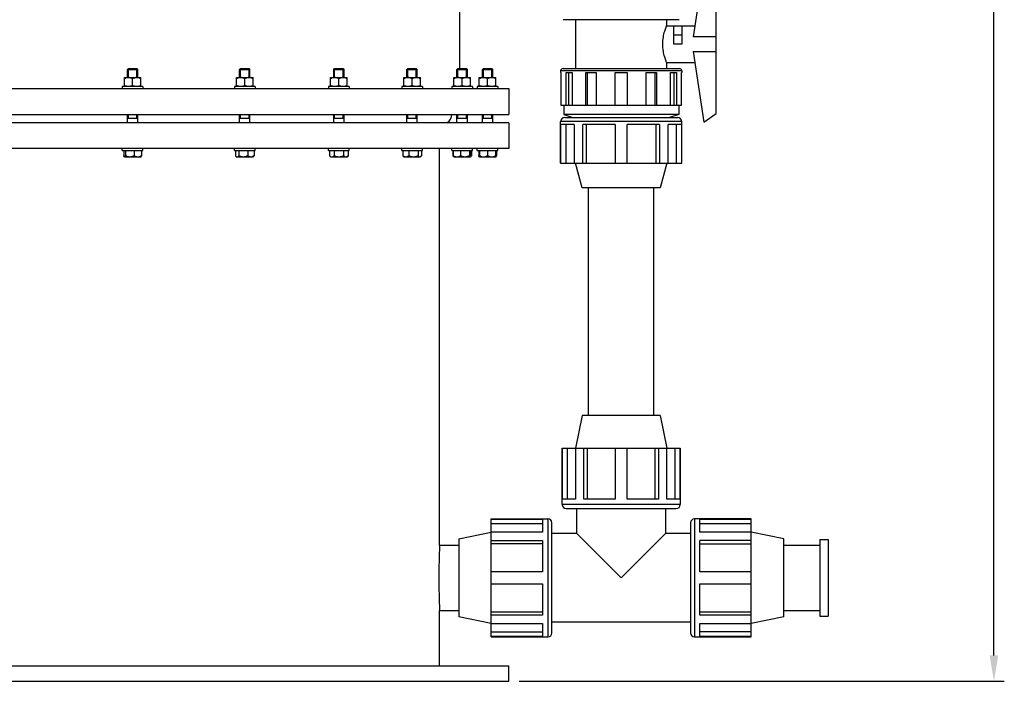
# Model space of a CAD drawing. Units: millimetres. Extents: x -2 to 2486, y 50 to 4711.
# Drawn here: x 1535 to 2486, y 2268 to 2908 of the extents above; entities that cross this region are included whole.
import ezdxf

# ---------------------------------------------------------------- set-up
doc = ezdxf.new("R2010")
doc.units = ezdxf.units.MM
doc.header["$LTSCALE"] = 20
doc.layers.add('AM_5', color=3, linetype='Continuous', lineweight=25)
doc.styles.get("Standard").update_dxf_attribs({"font": 'ISOCP.SHX'})
doc.dimstyles.new('GEN-ISO$0', dxfattribs={"dimscale": 10, "dimtxt": 3.5, "dimasz": 2.5, "dimexe": 1, "dimexo": 1, "dimgap": 0.6, "dimtad": 1, "dimdsep": 46, "dimtxsty": 'STANDARD', "dimcen": 0, "dimclrd": 3, "dimclre": 3, "dimclrt": 2, "dimadec": 0, "dimazin": 0, "dimtp": 0.1, "dimtm": 0.1, "dimtfac": 0.71, "dimtmove": 0, "dimatfit": 3, "dimfxl": 1, "dimtzin": 0, "dimarcsym": 0})

# ---------------------------------------------------------------- blocks, each defined once
blk = doc.blocks.new('*D38')
at = {"layer": 'AM_5', "color": 3, "lineweight": -2, "transparency": 16777216}
for p, q in [((2032.24, 3917.95), (2485.88, 3917.95)), ((2475.88, 2292.95), (2475.88, 3892.95)), ((2017.24, 2267.95), (2485.88, 2267.95))]:
    blk.add_line(p, q, dxfattribs=at)
at = {"layer": 'AM_5', "color": 3, "transparency": 16777216}
for points in [[(2471.71, 3892.95), (2480.05, 3892.95), (2475.88, 3917.95)], [(2471.71, 2292.95), (2480.05, 2292.95), (2475.88, 2267.95)]]:
    blk.add_solid(points, dxfattribs=at)
at = {"layer": 'DEFPOINTS', "color": 0, "transparency": 16777216}
for p in [(2022.24, 3917.95), (2475.88, 3917.95), (2007.24, 2267.95)]:
    blk.add_point(p, dxfattribs=at)
at = {"layer": 'AM_5', "color": 2, "transparency": 16777216, "insert": (2434.88, 3092.95), "char_height": 35, "attachment_point": 2, "rotation": 90}
blk.add_mtext('1650', dxfattribs=at)

msp = doc.modelspace()

# ---------------------------------------------------------------- linework, layer by layer
at = {"linetype": 'Continuous'}
for p, q in [((1959.74, 2860.45), (1959.74, 3053.45)), ((2195.6, 2959.54), (2185.25, 2891.03)), ((2207.58, 2816.75), (2207.58, 2951.15)), ((2171.9, 2907.55), (2059.58, 2907.55)), ((2071.86, 2860.35), (2071.86, 2907.55)), ((2159.61, 2907.55), (2159.61, 2901.65)), ((2159.61, 2901.65), (2186.86, 2901.65)), ((2166.63, 2883.95), (2166.63, 2901.65)), ((2174.24, 2901.65), (2174.24, 2883.95)), ((2166.63, 2892.8), (2174.24, 2892.8)), ((2174.24, 2883.95), (2166.63, 2883.95)), ((2207.58, 2891.03), (2185.25, 2891.03)), ((2185.25, 2876.88), (2207.58, 2876.88)), ((2185.25, 2876.88), (2195.6, 2808.37)), ((2159.61, 2866.25), (2186.86, 2866.25)), ((2159.61, 2866.25), (2159.61, 2860.35)), ((1638.7, 2859.53), (1639.62, 2860.45)), ((1638.7, 2859.53), (1648.7, 2859.53)), ((1638.7, 2851.6), (1638.7, 2859.53)), ((1639.62, 2860.45), (1647.78, 2860.45)), ((1639.62, 2860.45), (1647.78, 2860.45)), ((1639.62, 2851.6), (1639.62, 2860.45)), ((1648.7, 2859.53), (1647.78, 2860.45)), ((1647.78, 2851.6), (1647.78, 2860.45)), ((1648.7, 2851.6), (1648.7, 2859.53)), ((1747.06, 2859.53), (1747.98, 2860.45)), ((1747.06, 2859.53), (1757.06, 2859.53)), ((1747.06, 2851.6), (1747.06, 2859.53)), ((1747.98, 2860.45), (1756.14, 2860.45)), ((1747.98, 2860.45), (1756.14, 2860.45)), ((1747.98, 2851.6), (1747.98, 2860.45)), ((1757.06, 2859.53), (1756.14, 2860.45)), ((1756.14, 2851.6), (1756.14, 2860.45)), ((1757.06, 2851.6), (1757.06, 2859.53)), ((1837.98, 2859.53), (1838.9, 2860.45)), ((1837.98, 2859.53), (1847.98, 2859.53)), ((1837.98, 2851.6), (1837.98, 2859.53)), ((1838.9, 2860.45), (1847.06, 2860.45)), ((1838.9, 2860.45), (1847.06, 2860.45)), ((1838.9, 2851.6), (1838.9, 2860.45)), ((1847.98, 2859.53), (1847.06, 2860.45)), ((1847.06, 2851.6), (1847.06, 2860.45)), ((1847.98, 2851.6), (1847.98, 2859.53)), ((1908.71, 2859.53), (1909.63, 2860.45)), ((1908.71, 2859.53), (1918.71, 2859.53)), ((1908.71, 2851.6), (1908.71, 2859.53)), ((1909.63, 2860.45), (1917.79, 2860.45)), ((1909.63, 2860.45), (1917.79, 2860.45)), ((1909.63, 2851.6), (1909.63, 2860.45)), ((1918.71, 2859.53), (1917.79, 2860.45)), ((1917.79, 2851.6), (1917.79, 2860.45)), ((1918.71, 2851.6), (1918.71, 2859.53)), ((1957.09, 2859.53), (1958.01, 2860.45)), ((1957.09, 2859.53), (1967.09, 2859.53)), ((1957.09, 2851.6), (1957.09, 2859.53)), ((1958.01, 2860.45), (1966.17, 2860.45)), ((1958.01, 2860.45), (1966.17, 2860.45)), ((1958.01, 2851.6), (1958.01, 2860.45)), ((1967.09, 2859.53), (1966.17, 2860.45)), ((1966.17, 2851.6), (1966.17, 2860.45)), ((1967.09, 2851.6), (1967.09, 2859.53)), ((1981.65, 2859.53), (1982.57, 2860.45)), ((1981.65, 2859.53), (1991.65, 2859.53)), ((1981.65, 2851.6), (1981.65, 2859.53)), ((1982.57, 2860.45), (1990.73, 2860.45)), ((1982.57, 2860.45), (1990.73, 2860.45)), ((1982.57, 2851.6), (1982.57, 2860.45)), ((1991.65, 2859.53), (1990.73, 2860.45)), ((1990.73, 2851.6), (1990.73, 2860.45)), ((1991.65, 2851.6), (1991.65, 2859.53)), ((2174.24, 2858.01), (2057.24, 2858.01)), ((2057.24, 2858.01), (2057.24, 2856.35)), ((2057.24, 2856.35), (2057.53, 2856.35)), ((2057.53, 2856.35), (2057.53, 2824.95)), ((2059.58, 2860.35), (2171.9, 2860.35)), ((2062.41, 2856.35), (2068.26, 2856.35)), ((2062.41, 2824.95), (2062.41, 2856.35)), ((2064.68, 2856.35), (2064.68, 2824.95)), ((2068.26, 2856.35), (2068.26, 2824.95)), ((2081.57, 2856.35), (2091.7, 2856.35)), ((2081.57, 2824.95), (2081.57, 2856.35)), ((2082.89, 2856.35), (2082.89, 2824.95)), ((2091.7, 2856.35), (2091.7, 2824.95)), ((2109.89, 2856.35), (2121.59, 2856.35)), ((2109.89, 2824.95), (2109.89, 2856.35)), ((2121.59, 2856.35), (2121.59, 2824.95)), ((2139.78, 2856.35), (2149.91, 2856.35)), ((2139.78, 2824.95), (2139.78, 2856.35)), ((2148.59, 2824.95), (2148.59, 2856.35)), ((2149.91, 2856.35), (2149.91, 2824.95)), ((2163.22, 2856.35), (2169.07, 2856.35)), ((2163.22, 2824.95), (2163.22, 2856.35)), ((2166.79, 2824.95), (2166.79, 2856.35)), ((2169.07, 2856.35), (2169.07, 2824.95)), ((2173.95, 2856.35), (2174.24, 2856.35)), ((2173.95, 2824.95), (2173.95, 2856.35)), ((2174.24, 2858.01), (2174.24, 2856.35)), ((1635.7, 2851.6), (1651.7, 2851.6)), ((1635.7, 2842.95), (1635.7, 2851.6)), ((1643.7, 2844.04), (1643.7, 2850.37)), ((1651.7, 2842.95), (1651.7, 2851.6)), ((1744.06, 2851.6), (1760.06, 2851.6)), ((1744.06, 2842.95), (1744.06, 2851.6)), ((1752.06, 2844.04), (1752.06, 2850.37)), ((1760.06, 2842.95), (1760.06, 2851.6)), ((1834.98, 2851.6), (1850.98, 2851.6)), ((1834.98, 2842.95), (1834.98, 2851.6)), ((1842.98, 2844.04), (1842.98, 2850.37)), ((1850.98, 2842.95), (1850.98, 2851.6)), ((1905.71, 2851.6), (1921.71, 2851.6)), ((1905.71, 2842.95), (1905.71, 2851.6)), ((1913.71, 2844.04), (1913.71, 2850.37)), ((1921.71, 2842.95), (1921.71, 2851.6)), ((1954.09, 2851.6), (1970.09, 2851.6)), ((1954.09, 2842.95), (1954.09, 2851.6)), ((1962.09, 2844.04), (1962.09, 2850.37)), ((1970.09, 2842.95), (1970.09, 2851.6)), ((1978.65, 2851.6), (1994.65, 2851.6)), ((1978.65, 2842.95), (1978.65, 2851.6)), ((1986.65, 2844.04), (1986.65, 2850.37)), ((1994.65, 2842.95), (1994.65, 2851.6)), ((349.24, 2840.95), (2007.24, 2840.95)), ((1653.7, 2842.95), (1633.7, 2842.95)), ((1633.7, 2842.95), (1633.7, 2840.95)), ((1653.7, 2842.95), (1653.7, 2840.95)), ((1762.06, 2842.95), (1742.06, 2842.95)), ((1742.06, 2842.95), (1742.06, 2840.95)), ((1762.06, 2842.95), (1762.06, 2840.95)), ((1852.98, 2842.95), (1832.98, 2842.95)), ((1832.98, 2842.95), (1832.98, 2840.95)), ((1852.98, 2842.95), (1852.98, 2840.95)), ((1923.71, 2842.95), (1903.71, 2842.95)), ((1903.71, 2842.95), (1903.71, 2840.95)), ((1923.71, 2842.95), (1923.71, 2840.95)), ((1972.09, 2842.95), (1952.09, 2842.95)), ((1952.09, 2842.95), (1952.09, 2840.95)), ((1972.09, 2842.95), (1972.09, 2840.95)), ((1996.65, 2842.95), (1976.65, 2842.95)), ((1976.65, 2842.95), (1976.65, 2840.95)), ((1996.65, 2842.95), (1996.65, 2840.95)), ((2007.24, 2840.95), (2007.24, 2815.95)), ((349.24, 2815.95), (2007.24, 2815.95)), ((1638.7, 2807.95), (1638.7, 2815.95)), ((1639.62, 2812.45), (1639.62, 2815.95)), ((1647.78, 2812.45), (1647.78, 2815.95)), ((1648.7, 2807.95), (1648.7, 2815.95)), ((1747.06, 2807.95), (1747.06, 2815.95)), ((1747.98, 2812.45), (1747.98, 2815.95)), ((1756.14, 2812.45), (1756.14, 2815.95)), ((1757.06, 2807.95), (1757.06, 2815.95)), ((1837.98, 2807.95), (1837.98, 2815.95)), ((1838.9, 2812.45), (1838.9, 2815.95)), ((1847.06, 2812.45), (1847.06, 2815.95)), ((1847.98, 2807.95), (1847.98, 2815.95)), ((1908.71, 2807.95), (1908.71, 2815.95)), ((1909.63, 2812.45), (1909.63, 2815.95)), ((1917.79, 2812.45), (1917.79, 2815.95)), ((1918.71, 2807.95), (1918.71, 2815.95)), ((1957.09, 2807.95), (1957.09, 2815.95)), ((1958.01, 2812.45), (1958.01, 2815.95)), ((1966.17, 2812.45), (1966.17, 2815.95)), ((1967.09, 2807.95), (1967.09, 2815.95)), ((1981.65, 2807.95), (1981.65, 2815.95)), ((1982.57, 2812.45), (1982.57, 2815.95)), ((1990.73, 2812.45), (1990.73, 2815.95)), ((1991.65, 2807.95), (1991.65, 2815.95)), ((2057.53, 2824.95), (2173.95, 2824.95)), ((2060.16, 2824.95), (2060.16, 2815.95)), ((2171.31, 2815.95), (2060.16, 2815.95)), ((2060.16, 2815.95), (2068.94, 2812.95)), ((2171.31, 2815.95), (2162.54, 2812.95)), ((2171.31, 2824.95), (2171.31, 2815.95)), ((2195.6, 2808.37), (2207.58, 2816.75)), ((2007.24, 2807.95), (349.24, 2807.95)), ((1638.7, 2812.45), (1648.7, 2812.45)), ((1747.06, 2812.45), (1757.06, 2812.45)), ((1837.98, 2812.45), (1847.98, 2812.45)), ((1908.71, 2812.45), (1918.71, 2812.45)), ((1957.09, 2812.45), (1967.09, 2812.45)), ((1981.65, 2812.45), (1991.65, 2812.45)), ((2007.24, 2807.95), (2007.24, 2782.95)), ((2174.24, 2809.05), (2057.24, 2809.05)), ((2057.24, 2768.75), (2057.24, 2809.05)), ((2061.14, 2812.95), (2170.34, 2812.95)), ((2174.24, 2768.75), (2174.24, 2809.05)), ((2070.44, 2806.15), (2057.53, 2806.15)), ((2057.53, 2768.75), (2057.53, 2806.15)), ((2062.24, 2806.15), (2062.24, 2768.75)), ((2070.44, 2806.15), (2070.44, 2768.75)), ((2109.89, 2806.15), (2078.72, 2806.15)), ((2078.72, 2768.75), (2078.72, 2806.15)), ((2082.04, 2806.15), (2082.04, 2768.75)), ((2109.89, 2806.15), (2109.89, 2768.75)), ((2152.76, 2806.15), (2121.59, 2806.15)), ((2121.59, 2768.75), (2121.59, 2806.15)), ((2149.43, 2768.75), (2149.43, 2806.15)), ((2152.76, 2806.15), (2152.76, 2768.75)), ((2173.95, 2806.15), (2161.03, 2806.15)), ((2161.03, 2768.75), (2161.03, 2806.15)), ((2169.24, 2768.75), (2169.24, 2806.15)), ((2173.95, 2806.15), (2173.95, 2768.75)), ((2007.24, 2782.95), (349.24, 2782.95)), ((1633.7, 2780.95), (1633.7, 2782.95)), ((1633.7, 2780.95), (1653.7, 2780.95)), ((1652.23, 2780.8), (1635.16, 2780.8)), ((1635.16, 2780.8), (1635.16, 2775.95)), ((1636.38, 2780.8), (1636.38, 2780.95)), ((1636.74, 2780.8), (1636.74, 2775.95)), ((1645.27, 2780.8), (1645.27, 2775.95)), ((1651.01, 2780.8), (1651.01, 2780.95)), ((1652.23, 2780.8), (1652.23, 2775.95)), ((1653.7, 2780.95), (1653.7, 2782.95)), ((1742.06, 2780.95), (1742.06, 2782.95)), ((1742.06, 2780.95), (1762.06, 2780.95)), ((1761, 2780.8), (1743.11, 2780.8)), ((1743.11, 2780.8), (1743.11, 2775.95)), ((1744.74, 2780.8), (1744.74, 2780.95)), ((1746.22, 2780.8), (1746.22, 2775.95)), ((1755.16, 2780.8), (1755.16, 2775.95)), ((1759.37, 2780.8), (1759.37, 2780.95)), ((1761, 2780.8), (1761, 2775.95)), ((1762.06, 2780.95), (1762.06, 2782.95)), ((1832.98, 2780.95), (1832.98, 2782.95)), ((1832.98, 2780.95), (1852.98, 2780.95)), ((1852.06, 2780.8), (1833.9, 2780.8)), ((1833.9, 2780.8), (1833.9, 2775.95)), ((1835.67, 2780.8), (1835.67, 2780.95)), ((1838.44, 2780.8), (1838.44, 2775.95)), ((1847.52, 2780.8), (1847.52, 2775.95)), ((1850.3, 2780.8), (1850.3, 2780.95)), ((1852.06, 2780.8), (1852.06, 2775.95)), ((1852.98, 2780.95), (1852.98, 2782.95)), ((1903.71, 2780.95), (1903.71, 2782.95)), ((1903.71, 2780.95), (1923.71, 2780.95)), ((1922.65, 2780.8), (1904.76, 2780.8)), ((1904.76, 2780.8), (1904.76, 2775.95)), ((1906.39, 2780.8), (1906.39, 2780.95)), ((1910.6, 2780.8), (1910.6, 2775.95)), ((1919.55, 2780.8), (1919.55, 2775.95)), ((1921.02, 2780.8), (1921.02, 2780.95)), ((1922.65, 2780.8), (1922.65, 2775.95)), ((1923.71, 2780.95), (1923.71, 2782.95)), ((1940.24, 2399.45), (1940.24, 2782.95)), ((1952.09, 2780.95), (1952.09, 2782.95)), ((1952.09, 2780.95), (1972.09, 2780.95)), ((1971.03, 2780.8), (1953.14, 2780.8)), ((1953.14, 2780.8), (1953.14, 2775.95)), ((1953.55, 2780.8), (1953.55, 2775.95)), ((1954.77, 2780.8), (1954.77, 2780.95)), ((1960.51, 2780.8), (1960.51, 2775.95)), ((1969.04, 2780.8), (1969.04, 2775.95)), ((1969.4, 2780.8), (1969.4, 2780.95)), ((1970.62, 2780.8), (1970.62, 2775.95)), ((1971.03, 2780.8), (1971.03, 2775.95)), ((1972.09, 2780.95), (1972.09, 2782.95)), ((1976.65, 2780.95), (1976.65, 2782.95)), ((1976.65, 2780.95), (1996.65, 2780.95)), ((1995.19, 2780.8), (1978.12, 2780.8)), ((1978.12, 2780.8), (1978.12, 2775.95)), ((1978.79, 2780.8), (1978.79, 2774.73)), ((1979.34, 2780.8), (1979.34, 2780.95)), ((1986.65, 2780.8), (1986.65, 2775.95)), ((1993.97, 2780.8), (1993.97, 2780.95)), ((1994.52, 2774.73), (1994.52, 2780.8)), ((1995.19, 2780.8), (1995.19, 2775.95)), ((1996.65, 2780.95), (1996.65, 2782.95)), ((1651.56, 2774.73), (1635.83, 2774.73)), ((1651.7, 2774.87), (1651.56, 2774.73)), ((1743.67, 2775.26), (1744.19, 2774.73)), ((1759.92, 2774.73), (1744.19, 2774.73)), ((1760.45, 2775.26), (1759.92, 2774.73)), ((1833.9, 2775.95), (1835.12, 2774.73)), ((1850.85, 2774.73), (1835.12, 2774.73)), ((1852.06, 2775.95), (1850.85, 2774.73)), ((1905.32, 2775.26), (1905.84, 2774.73)), ((1921.57, 2774.73), (1905.84, 2774.73)), ((1922.1, 2775.26), (1921.57, 2774.73)), ((1953.7, 2775.26), (1954.22, 2774.73)), ((1969.95, 2774.73), (1954.22, 2774.73)), ((1970.48, 2775.26), (1970.09, 2774.87)), ((1994.52, 2774.73), (1978.79, 2774.73)), ((1994.65, 2774.87), (1994.52, 2774.73)), ((2057.24, 2768.75), (2174.24, 2768.75)), ((2077.94, 2744.95), (2071.64, 2768.75)), ((2159.84, 2768.75), (2153.54, 2744.95)), ((2153.54, 2744.95), (2077.94, 2744.95)), ((2084.24, 2524.95), (2084.24, 2744.95)), ((2147.24, 2524.95), (2147.24, 2744.95)), ((2077.94, 2524.95), (2071.64, 2493.45)), ((2153.54, 2524.95), (2077.94, 2524.95)), ((2153.54, 2524.95), (2159.84, 2493.45)), ((2058.74, 2493.45), (2172.74, 2493.45)), ((2058.74, 2438.75), (2058.74, 2493.45)), ((2059.02, 2443.95), (2059.02, 2493.45)), ((2063.61, 2493.45), (2063.61, 2443.95)), ((2071.61, 2493.45), (2071.61, 2443.95)), ((2079.67, 2443.95), (2079.67, 2493.45)), ((2082.91, 2493.45), (2082.91, 2443.95)), ((2110.04, 2493.45), (2110.04, 2443.95)), ((2121.44, 2443.95), (2121.44, 2493.45)), ((2148.57, 2443.95), (2148.57, 2493.45)), ((2151.81, 2493.45), (2151.81, 2443.95)), ((2159.87, 2443.95), (2159.87, 2493.45)), ((2167.87, 2443.95), (2167.87, 2493.45)), ((2172.45, 2493.45), (2172.45, 2443.95)), ((2172.74, 2493.45), (2172.74, 2438.75)), ((2172.74, 2438.75), (2058.74, 2438.75)), ((2071.61, 2443.95), (2059.02, 2443.95)), ((2110.04, 2443.95), (2079.67, 2443.95)), ((2151.81, 2443.95), (2121.44, 2443.95)), ((2172.45, 2443.95), (2159.87, 2443.95)), ((2062.54, 2434.95), (2168.94, 2434.95)), ((2072.99, 2410.7), (2072.99, 2434.95)), ((2158.49, 2434.95), (2158.49, 2410.7)), ((1990.24, 2424.95), (2044.94, 2424.95)), ((1990.24, 2310.95), (1990.24, 2424.95)), ((1990.24, 2424.67), (2039.74, 2424.67)), ((2039.74, 2420.08), (1990.24, 2420.08)), ((2039.74, 2424.67), (2039.74, 2412.09)), ((2044.94, 2424.95), (2044.94, 2310.95)), ((2048.74, 2314.75), (2048.74, 2421.15)), ((2182.74, 2421.15), (2182.74, 2314.75)), ((2241.24, 2424.95), (2186.54, 2424.95)), ((2186.54, 2424.95), (2186.54, 2310.95)), ((2191.74, 2424.67), (2241.24, 2424.67)), ((2191.74, 2412.09), (2191.74, 2424.67)), ((2241.24, 2420.08), (2191.74, 2420.08)), ((2241.24, 2310.95), (2241.24, 2424.95)), ((1958.74, 2405.75), (1990.24, 2412.05)), ((2039.74, 2412.09), (1990.24, 2412.09)), ((2072.99, 2410.7), (2048.74, 2410.7)), ((2072.99, 2410.7), (2115.74, 2367.95)), ((2158.49, 2410.7), (2115.74, 2367.95)), ((2182.74, 2410.7), (2158.49, 2410.7)), ((2241.24, 2412.09), (2191.74, 2412.09)), ((2272.74, 2405.75), (2241.24, 2412.05)), ((1940.24, 2399.45), (1958.74, 2399.45)), ((1958.74, 2405.75), (1958.74, 2330.15)), ((1990.24, 2404.03), (2039.74, 2404.03)), ((2039.74, 2400.79), (1990.24, 2400.79)), ((2039.74, 2404.03), (2039.74, 2373.65)), ((2241.24, 2404.03), (2191.74, 2404.03)), ((2191.74, 2373.65), (2191.74, 2404.03)), ((2191.74, 2400.79), (2241.24, 2400.79)), ((2272.74, 2330.15), (2272.74, 2405.75)), ((2272.74, 2399.45), (2307.74, 2399.45)), ((2307.74, 2404.95), (2315.74, 2404.95)), ((2307.74, 2404.95), (2307.74, 2330.95)), ((2315.74, 2404.95), (2315.74, 2330.95)), ((2039.74, 2373.65), (1990.24, 2373.65)), ((2241.24, 2373.65), (2191.74, 2373.65)), ((1990.24, 2362.25), (2039.74, 2362.25)), ((2039.74, 2362.25), (2039.74, 2331.88)), ((2191.74, 2362.25), (2241.24, 2362.25)), ((2191.74, 2331.88), (2191.74, 2362.25)), ((1940.24, 2336.45), (1958.74, 2336.45)), ((1940.24, 2282.95), (1940.24, 2336.45)), ((1990.24, 2335.12), (2039.74, 2335.12)), ((2039.74, 2331.88), (1990.24, 2331.88)), ((2191.74, 2335.12), (2241.24, 2335.12)), ((2241.24, 2331.88), (2191.74, 2331.88)), ((2272.74, 2336.45), (2307.74, 2336.45)), ((2307.74, 2330.95), (2315.74, 2330.95)), ((1990.24, 2323.85), (1958.74, 2330.15)), ((1990.24, 2323.82), (2039.74, 2323.82)), ((2039.74, 2323.82), (2039.74, 2311.24)), ((2182.74, 2325.2), (2048.74, 2325.2)), ((2191.74, 2323.82), (2241.24, 2323.82)), ((2191.74, 2311.24), (2191.74, 2323.82)), ((2272.74, 2330.15), (2241.24, 2323.85)), ((1990.24, 2315.83), (2039.74, 2315.83)), ((2241.24, 2315.83), (2191.74, 2315.83)), ((2039.74, 2311.24), (1990.24, 2311.24)), ((1990.24, 2310.95), (2044.94, 2310.95)), ((2186.54, 2310.95), (2241.24, 2310.95)), ((2241.24, 2311.24), (2191.74, 2311.24)), ((349.24, 2282.95), (2007.24, 2282.95)), ((2007.24, 2267.95), (2007.24, 2282.95)), ((349.24, 2267.95), (2007.24, 2267.95))]:
    msp.add_line(p, q, dxfattribs=at)
for centre, radius, start, end in [((2059.58, 2858.01), 2.34, 90, 180), ((2171.9, 2858.01), 2.34, 0, 90), ((1639.73, 2845.25), 6.36, 98.96056, 99.22102), ((1639.7, 2845.46), 6.15, 90.05826, 99.00503), ((1748.09, 2845.25), 6.36, 98.96056, 99.22102), ((1748.06, 2845.46), 6.15, 90.05826, 99.00503), ((1839.02, 2845.25), 6.36, 98.96056, 99.22102), ((1838.99, 2845.46), 6.15, 90.05826, 99.00503), ((1909.74, 2845.25), 6.36, 98.96056, 99.22102), ((1909.71, 2845.46), 6.15, 90.05826, 99.00503), ((1958.12, 2845.25), 6.36, 98.96056, 99.22102), ((1958.09, 2845.46), 6.15, 90.05826, 99.00503), ((1982.69, 2845.25), 6.36, 98.96056, 99.22102), ((1982.66, 2845.46), 6.15, 90.05826, 99.00503), ((1943.24, 2815.95), 9, 297.23896, 0), ((2061.14, 2809.05), 3.9, 90, 180), ((2170.34, 2809.05), 3.9, 0, 90), ((1955.21, 2776.65), 2.05, 232.04692, 232.88523), ((1966.02, 2782.3), 8.09, 303.36414, 305.90935), ((1965.21, 2783.43), 9.47, 305.90107, 307.90369), ((2062.54, 2438.75), 3.8, 180, 270), ((2168.94, 2438.75), 3.8, 270, 0), ((2044.94, 2421.15), 3.8, 0, 90), ((2186.54, 2421.15), 3.8, 90, 180), ((2701.93, 2367.95), 762.35, 177.63134, 179.99946), ((2702.75, 2367.98), 763.16, 180.0018, 182.3674), ((2044.94, 2314.75), 3.8, 270, 0), ((2186.54, 2314.75), 3.8, 180, 270)]:
    msp.add_arc(centre, radius, start, end, dxfattribs=at)
for points, knots in [([(2159.61, 2866.25), (2159.43, 2866.71), (2158.76, 2868.42), (2157.55, 2872), (2156.25, 2877.44), (2155.69, 2883.95), (2156.25, 2890.47), (2157.55, 2895.91), (2158.76, 2899.49), (2159.43, 2901.2), (2159.61, 2901.65)], [0, 0, 0, 0, 0.040321, 0.151201, 0.311983, 0.5, 0.688017, 0.848799, 0.959679, 1, 1, 1, 1]), ([(1638.71, 2851.52), (1637.92, 2851.4), (1636.88, 2851.02), (1635.93, 2850.5), (1635.7, 2850.37)], [0, 0, 0, 0, 0.746525, 1, 1, 1, 1]), ([(1643.7, 2850.37), (1643.39, 2850.55), (1642.15, 2851.2), (1640.74, 2851.6), (1639.7, 2851.6)], [0, 0, 0, 0, 0.254908, 1, 1, 1, 1]), ([(1647.7, 2851.6), (1646.65, 2851.6), (1645.24, 2851.2), (1644.01, 2850.55), (1643.7, 2850.37)], [0, 0, 0, 0, 0.745047, 1, 1, 1, 1]), ([(1651.7, 2850.37), (1651.46, 2850.5), (1650.51, 2851.02), (1649.48, 2851.39), (1648.68, 2851.52)], [0, 0, 0, 0, 0.253427, 1, 1, 1, 1]), ([(1747.07, 2851.52), (1746.28, 2851.4), (1745.24, 2851.02), (1744.29, 2850.5), (1744.06, 2850.37)], [0, 0, 0, 0, 0.746525, 1, 1, 1, 1]), ([(1752.06, 2850.37), (1751.75, 2850.55), (1750.51, 2851.2), (1749.1, 2851.6), (1748.06, 2851.6)], [0, 0, 0, 0, 0.254908, 1, 1, 1, 1]), ([(1756.06, 2851.6), (1755.01, 2851.6), (1753.6, 2851.2), (1752.37, 2850.55), (1752.06, 2850.37)], [0, 0, 0, 0, 0.745047, 1, 1, 1, 1]), ([(1760.06, 2850.37), (1759.82, 2850.5), (1758.87, 2851.02), (1757.84, 2851.39), (1757.04, 2851.52)], [0, 0, 0, 0, 0.253427, 1, 1, 1, 1]), ([(1838, 2851.52), (1837.2, 2851.4), (1836.17, 2851.02), (1835.22, 2850.5), (1834.98, 2850.37)], [0, 0, 0, 0, 0.746525, 1, 1, 1, 1]), ([(1842.98, 2850.37), (1842.67, 2850.55), (1841.44, 2851.2), (1840.03, 2851.6), (1838.98, 2851.6)], [0, 0, 0, 0, 0.254908, 1, 1, 1, 1]), ([(1846.98, 2851.6), (1845.94, 2851.6), (1844.53, 2851.2), (1843.29, 2850.55), (1842.98, 2850.37)], [0, 0, 0, 0, 0.745047, 1, 1, 1, 1]), ([(1850.98, 2850.37), (1850.74, 2850.5), (1849.8, 2851.02), (1848.76, 2851.39), (1847.97, 2851.52)], [0, 0, 0, 0, 0.253427, 1, 1, 1, 1]), ([(1908.72, 2851.52), (1907.93, 2851.4), (1906.89, 2851.02), (1905.94, 2850.5), (1905.71, 2850.37)], [0, 0, 0, 0, 0.746525, 1, 1, 1, 1]), ([(1913.71, 2850.37), (1913.4, 2850.55), (1912.16, 2851.2), (1910.75, 2851.6), (1909.71, 2851.6)], [0, 0, 0, 0, 0.254908, 1, 1, 1, 1]), ([(1917.71, 2851.6), (1916.66, 2851.6), (1915.25, 2851.2), (1914.02, 2850.55), (1913.71, 2850.37)], [0, 0, 0, 0, 0.745047, 1, 1, 1, 1]), ([(1921.71, 2850.37), (1921.47, 2850.5), (1920.52, 2851.02), (1919.49, 2851.39), (1918.69, 2851.52)], [0, 0, 0, 0, 0.253427, 1, 1, 1, 1]), ([(1957.1, 2851.52), (1956.31, 2851.4), (1955.27, 2851.02), (1954.32, 2850.5), (1954.09, 2850.37)], [0, 0, 0, 0, 0.746525, 1, 1, 1, 1]), ([(1962.09, 2850.37), (1961.78, 2850.55), (1960.54, 2851.2), (1959.13, 2851.6), (1958.09, 2851.6)], [0, 0, 0, 0, 0.254908, 1, 1, 1, 1]), ([(1966.09, 2851.6), (1965.04, 2851.6), (1963.63, 2851.2), (1962.4, 2850.55), (1962.09, 2850.37)], [0, 0, 0, 0, 0.745047, 1, 1, 1, 1]), ([(1970.09, 2850.37), (1969.85, 2850.5), (1968.9, 2851.02), (1967.87, 2851.39), (1967.07, 2851.52)], [0, 0, 0, 0, 0.253427, 1, 1, 1, 1]), ([(1981.67, 2851.52), (1980.87, 2851.4), (1979.84, 2851.02), (1978.89, 2850.5), (1978.65, 2850.37)], [0, 0, 0, 0, 0.746525, 1, 1, 1, 1]), ([(1986.65, 2850.37), (1986.34, 2850.55), (1985.11, 2851.2), (1983.7, 2851.6), (1982.65, 2851.6)], [0, 0, 0, 0, 0.254908, 1, 1, 1, 1]), ([(1990.65, 2851.6), (1989.61, 2851.6), (1988.2, 2851.2), (1986.96, 2850.55), (1986.65, 2850.37)], [0, 0, 0, 0, 0.745047, 1, 1, 1, 1]), ([(1994.65, 2850.37), (1994.41, 2850.5), (1993.47, 2851.02), (1992.43, 2851.39), (1991.64, 2851.52)], [0, 0, 0, 0, 0.253427, 1, 1, 1, 1]), ([(1635.71, 2774.86), (1635.59, 2774.98), (1635.39, 2775.35), (1635.24, 2775.73), (1635.16, 2775.95)], [0, 0, 0, 0, 0.419321, 1, 1, 1, 1]), ([(1635.95, 2774.73), (1635.89, 2774.73), (1635.8, 2774.78), (1635.73, 2774.84), (1635.71, 2774.86)], [0, 0, 0, 0, 0.708464, 1, 1, 1, 1]), ([(1636.74, 2775.95), (1636.63, 2775.65), (1636.49, 2775.22), (1636.13, 2774.73), (1635.95, 2774.73)], [0, 0, 0, 0, 0.643111, 1, 1, 1, 1]), ([(1648.75, 2774.73), (1648.45, 2774.73), (1647.21, 2774.86), (1646.06, 2775.44), (1645.27, 2775.95)], [0, 0, 0, 0, 0.244607, 1, 1, 1, 1]), ([(1652.23, 2775.95), (1651.96, 2775.78), (1650.91, 2775.14), (1649.67, 2774.73), (1648.75, 2774.73)], [0, 0, 0, 0, 0.259024, 1, 1, 1, 1]), ([(1651.68, 2774.86), (1651.8, 2774.98), (1652.01, 2775.35), (1652.15, 2775.73), (1652.23, 2775.95)], [0, 0, 0, 0, 0.419321, 1, 1, 1, 1]), ([(1743.68, 2775.24), (1743.63, 2775.29), (1743.43, 2775.51), (1743.24, 2775.76), (1743.11, 2775.95)], [0, 0, 0, 0, 0.234007, 1, 1, 1, 1]), ([(1744.67, 2774.73), (1744.58, 2774.73), (1744.21, 2774.79), (1743.89, 2775.04), (1743.68, 2775.24)], [0, 0, 0, 0, 0.224564, 1, 1, 1, 1]), ([(1746.22, 2775.95), (1746.1, 2775.78), (1745.72, 2775.26), (1745.13, 2774.73), (1744.67, 2774.73)], [0, 0, 0, 0, 0.306055, 1, 1, 1, 1]), ([(1758.08, 2774.73), (1757.83, 2774.73), (1756.76, 2774.86), (1755.8, 2775.45), (1755.16, 2775.95)], [0, 0, 0, 0, 0.238958, 1, 1, 1, 1]), ([(1761, 2775.95), (1760.78, 2775.78), (1759.92, 2775.16), (1758.86, 2774.73), (1758.08, 2774.73)], [0, 0, 0, 0, 0.266212, 1, 1, 1, 1]), ([(1760.43, 2775.24), (1760.48, 2775.29), (1760.69, 2775.51), (1760.87, 2775.76), (1761, 2775.95)], [0, 0, 0, 0, 0.234007, 1, 1, 1, 1]), ([(1835.22, 2774.96), (1835.11, 2775.01), (1834.62, 2775.28), (1834.2, 2775.65), (1833.9, 2775.95)], [0, 0, 0, 0, 0.234591, 1, 1, 1, 1]), ([(1838.44, 2775.95), (1838.27, 2775.78), (1837.64, 2775.19), (1836.8, 2774.73), (1836.17, 2774.73)], [0, 0, 0, 0, 0.279578, 1, 1, 1, 1]), ([(1842.98, 2774.73), (1842.59, 2774.73), (1841.01, 2774.85), (1839.5, 2775.42), (1838.44, 2775.95)], [0, 0, 0, 0, 0.250669, 1, 1, 1, 1]), ([(1847.52, 2775.95), (1846.47, 2775.42), (1844.95, 2774.85), (1843.38, 2774.73), (1842.98, 2774.73)], [0, 0, 0, 0, 0.749331, 1, 1, 1, 1]), ([(1849.79, 2774.73), (1849.59, 2774.73), (1848.72, 2774.88), (1848, 2775.47), (1847.52, 2775.95)], [0, 0, 0, 0, 0.228007, 1, 1, 1, 1]), ([(1852.06, 2775.95), (1851.89, 2775.78), (1851.26, 2775.19), (1850.42, 2774.73), (1849.79, 2774.73)], [0, 0, 0, 0, 0.279577, 1, 1, 1, 1]), ([(1904.76, 2775.95), (1904.81, 2775.88), (1904.99, 2775.64), (1905.18, 2775.4), (1905.34, 2775.24)], [0, 0, 0, 0, 0.265406, 1, 1, 1, 1]), ([(1907.68, 2774.73), (1907.43, 2774.73), (1906.36, 2774.86), (1905.41, 2775.45), (1904.76, 2775.95)], [0, 0, 0, 0, 0.238958, 1, 1, 1, 1]), ([(1910.6, 2775.95), (1910.38, 2775.78), (1909.52, 2775.16), (1908.46, 2774.73), (1907.68, 2774.73)], [0, 0, 0, 0, 0.266213, 1, 1, 1, 1]), ([(1921.1, 2774.73), (1920.96, 2774.73), (1920.58, 2774.83), (1920.04, 2775.28), (1919.71, 2775.71), (1919.55, 2775.95)], [0, 0, 0, 0, 0.20305, 0.56143, 1, 1, 1, 1]), ([(1922.08, 2775.24), (1922, 2775.17), (1921.73, 2774.92), (1921.36, 2774.73), (1921.1, 2774.73)], [0, 0, 0, 0, 0.286555, 1, 1, 1, 1]), ([(1922.65, 2775.95), (1922.61, 2775.88), (1922.43, 2775.64), (1922.24, 2775.4), (1922.08, 2775.24)], [0, 0, 0, 0, 0.265406, 1, 1, 1, 1]), ([(1953.72, 2775.24), (1953.67, 2775.29), (1953.46, 2775.51), (1953.28, 2775.76), (1953.14, 2775.95)], [0, 0, 0, 0, 0.234007, 1, 1, 1, 1]), ([(1953.55, 2775.95), (1953.63, 2775.73), (1953.78, 2775.35), (1953.98, 2774.98), (1954.1, 2774.86)], [0, 0, 0, 0, 0.580679, 1, 1, 1, 1]), ([(1957.03, 2774.73), (1956.73, 2774.73), (1955.49, 2774.86), (1954.34, 2775.44), (1953.55, 2775.95)], [0, 0, 0, 0, 0.244607, 1, 1, 1, 1]), ([(1960.51, 2775.95), (1960.24, 2775.78), (1959.19, 2775.14), (1957.95, 2774.73), (1957.03, 2774.73)], [0, 0, 0, 0, 0.259024, 1, 1, 1, 1]), ([(1969.83, 2774.73), (1969.66, 2774.73), (1969.3, 2775.22), (1969.15, 2775.65), (1969.04, 2775.95)], [0, 0, 0, 0, 0.35689, 1, 1, 1, 1]), ([(1970.07, 2774.86), (1970.06, 2774.84), (1969.99, 2774.78), (1969.9, 2774.73), (1969.83, 2774.73)], [0, 0, 0, 0, 0.291536, 1, 1, 1, 1]), ([(1970.62, 2775.95), (1970.54, 2775.73), (1970.4, 2775.35), (1970.2, 2774.98), (1970.07, 2774.86)], [0, 0, 0, 0, 0.580679, 1, 1, 1, 1]), ([(1970.46, 2775.24), (1970.51, 2775.29), (1970.72, 2775.51), (1970.9, 2775.76), (1971.03, 2775.95)], [0, 0, 0, 0, 0.234007, 1, 1, 1, 1]), ([(1978.66, 2774.86), (1978.54, 2774.98), (1978.34, 2775.35), (1978.2, 2775.73), (1978.12, 2775.95)], [0, 0, 0, 0, 0.419321, 1, 1, 1, 1]), ([(1978.72, 2774.81), (1978.71, 2774.82), (1978.69, 2774.83), (1978.67, 2774.85), (1978.66, 2774.86)], [0, 0, 0, 0, 0.487096, 1, 1, 1, 1]), ([(1978.79, 2774.76), (1978.77, 2774.77), (1978.75, 2774.78), (1978.73, 2774.8), (1978.72, 2774.81)], [0, 0, 0, 0, 0.484756, 1, 1, 1, 1]), ([(1982.72, 2774.73), (1981.69, 2774.73), (1980.31, 2775.13), (1979.09, 2775.78), (1978.79, 2775.95)], [0, 0, 0, 0, 0.745044, 1, 1, 1, 1]), ([(1986.65, 2775.95), (1986.35, 2775.78), (1985.13, 2775.13), (1983.75, 2774.73), (1982.72, 2774.73)], [0, 0, 0, 0, 0.254956, 1, 1, 1, 1]), ([(1990.58, 2774.73), (1989.56, 2774.73), (1988.17, 2775.13), (1986.96, 2775.78), (1986.65, 2775.95)], [0, 0, 0, 0, 0.745044, 1, 1, 1, 1]), ([(1994.52, 2775.95), (1994.21, 2775.78), (1993, 2775.13), (1991.61, 2774.73), (1990.58, 2774.73)], [0, 0, 0, 0, 0.254956, 1, 1, 1, 1]), ([(1994.64, 2774.86), (1994.76, 2774.98), (1994.96, 2775.35), (1995.11, 2775.73), (1995.19, 2775.95)], [0, 0, 0, 0, 0.419321, 1, 1, 1, 1])]:
    msp.add_open_spline(points, degree=3, knots=knots, dxfattribs=at)
for points in [[(1648.68, 2851.52), (1648.36, 2851.58), (1648.03, 2851.6), (1647.7, 2851.6)], [(1757.04, 2851.52), (1756.72, 2851.58), (1756.39, 2851.6), (1756.06, 2851.6)], [(1847.97, 2851.52), (1847.64, 2851.58), (1847.31, 2851.6), (1846.98, 2851.6)], [(1918.69, 2851.52), (1918.37, 2851.58), (1918.04, 2851.6), (1917.71, 2851.6)], [(1967.07, 2851.52), (1966.75, 2851.58), (1966.42, 2851.6), (1966.09, 2851.6)], [(1991.64, 2851.52), (1991.31, 2851.58), (1990.98, 2851.6), (1990.65, 2851.6)], [(1638.35, 2842.95), (1637.42, 2843.16), (1636.52, 2843.56), (1635.7, 2844.04)], [(1643.7, 2844.04), (1642.87, 2843.56), (1641.98, 2843.16), (1641.04, 2842.95)], [(1646.35, 2842.95), (1645.42, 2843.16), (1644.52, 2843.56), (1643.7, 2844.04)], [(1651.7, 2844.04), (1650.87, 2843.56), (1649.98, 2843.16), (1649.04, 2842.95)], [(1746.71, 2842.95), (1745.78, 2843.16), (1744.88, 2843.56), (1744.06, 2844.04)], [(1752.06, 2844.04), (1751.23, 2843.56), (1750.34, 2843.16), (1749.4, 2842.95)], [(1754.71, 2842.95), (1753.78, 2843.16), (1752.88, 2843.56), (1752.06, 2844.04)], [(1760.06, 2844.04), (1759.23, 2843.56), (1758.34, 2843.16), (1757.4, 2842.95)], [(1837.63, 2842.95), (1836.7, 2843.16), (1835.81, 2843.56), (1834.98, 2844.04)], [(1842.98, 2844.04), (1842.15, 2843.56), (1841.26, 2843.16), (1840.33, 2842.95)], [(1845.63, 2842.95), (1844.7, 2843.16), (1843.81, 2843.56), (1842.98, 2844.04)], [(1850.98, 2844.04), (1850.15, 2843.56), (1849.26, 2843.16), (1848.33, 2842.95)], [(1908.36, 2842.95), (1907.43, 2843.16), (1906.54, 2843.56), (1905.71, 2844.04)], [(1913.71, 2844.04), (1912.88, 2843.56), (1911.99, 2843.16), (1911.06, 2842.95)], [(1916.36, 2842.95), (1915.43, 2843.16), (1914.54, 2843.56), (1913.71, 2844.04)], [(1921.71, 2844.04), (1920.88, 2843.56), (1919.99, 2843.16), (1919.06, 2842.95)], [(1956.74, 2842.95), (1955.81, 2843.16), (1954.92, 2843.56), (1954.09, 2844.04)], [(1962.09, 2844.04), (1961.26, 2843.56), (1960.37, 2843.16), (1959.44, 2842.95)], [(1964.74, 2842.95), (1963.81, 2843.16), (1962.92, 2843.56), (1962.09, 2844.04)], [(1970.09, 2844.04), (1969.26, 2843.56), (1968.37, 2843.16), (1967.44, 2842.95)], [(1981.3, 2842.95), (1980.37, 2843.16), (1979.48, 2843.56), (1978.65, 2844.04)], [(1986.65, 2844.04), (1985.82, 2843.56), (1984.93, 2843.16), (1984, 2842.95)], [(1989.3, 2842.95), (1988.37, 2843.16), (1987.48, 2843.56), (1986.65, 2844.04)], [(1994.65, 2844.04), (1993.82, 2843.56), (1992.93, 2843.16), (1992, 2842.95)], [(1641.01, 2774.73), (1639.53, 2774.73), (1638.05, 2775.26), (1636.74, 2775.95)], [(1645.27, 2775.95), (1643.97, 2775.26), (1642.49, 2774.73), (1641.01, 2774.73)], [(1750.69, 2774.73), (1749.15, 2774.73), (1747.6, 2775.25), (1746.22, 2775.95)], [(1755.16, 2775.95), (1753.78, 2775.25), (1752.24, 2774.73), (1750.69, 2774.73)], [(1836.17, 2774.73), (1835.85, 2774.73), (1835.52, 2774.82), (1835.22, 2774.96)], [(1915.07, 2774.73), (1913.53, 2774.73), (1911.98, 2775.25), (1910.6, 2775.95)], [(1919.55, 2775.95), (1918.17, 2775.25), (1916.62, 2774.73), (1915.07, 2774.73)], [(1953.95, 2775.03), (1953.87, 2775.1), (1953.79, 2775.17), (1953.72, 2775.24)], [(1964.78, 2774.73), (1963.3, 2774.73), (1961.82, 2775.26), (1960.51, 2775.95)], [(1969.04, 2775.95), (1967.74, 2775.26), (1966.26, 2774.73), (1964.78, 2774.73)], [(1995.19, 2775.95), (1994.97, 2775.81), (1994.74, 2775.67), (1994.52, 2775.55)]]:
    msp.add_open_spline(points, degree=3, dxfattribs=at)

# ---------------------------------------------------------------- dimensions: what is measured, and where the dimension line sits
at = {"layer": 'AM_5'}
dim = msp.add_linear_dim(base=(2475.88, 3917.95), p1=(2007.24, 2267.95), p2=(2022.24, 3917.95), angle=90, dimstyle='GEN-ISO$0', override={"dimdec": 0}, dxfattribs=at)
dim.commit()
dim.dimension.update_dxf_attribs({"geometry": '*D38', "text_midpoint": (2475.88, 3092.95), "dimtype": 160})

doc.saveas('drawing.dxf')
